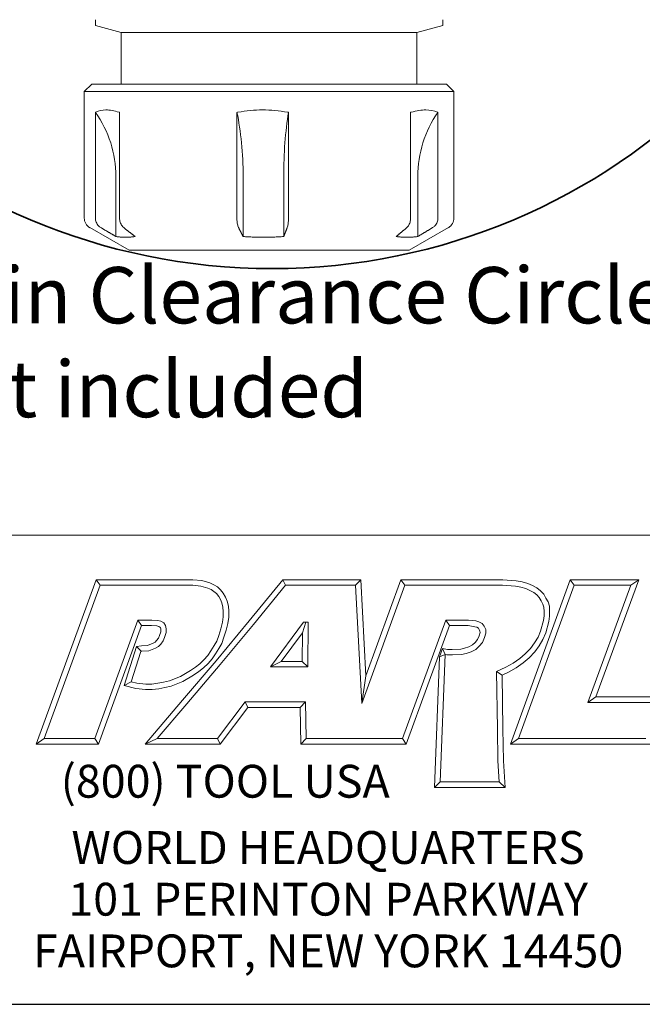
# Model space of a CAD drawing. Units: inches. Extents: x 0.6 to 26.9, y 0.2 to 20.6.
# Drawn here: x 21.4 to 24.7, y 0.6 to 5.9 of the extents above; entities that cross this region are included whole.
import ezdxf
from ezdxf.enums import TextEntityAlignment as Align

# ---------------------------------------------------------------- set-up
doc = ezdxf.new("R2010")
doc.units = ezdxf.units.IN
doc.header["$LTSCALE"] = 2.5
doc.header["$MEASUREMENT"] = 0
doc.layers.get('0').update_dxf_attribs({"lineweight": 25})
doc.layers.add('D', color=7, linetype='Continuous', lineweight=18)
doc.layers.add('L', color=7, linetype='Continuous', lineweight=18)
doc.styles.add('DEFAULT-ANSI', font='arial.ttf')
doc.styles.add('FRAMEBTOOLHOLDER', font='arial.ttf')
doc.styles.add('Text Style52', font='arial.ttf')
doc.dimstyles.new('INCH', dxfattribs={"dimscale": 2.5, "dimtxt": 0.12, "dimasz": 0.098425, "dimexe": 0.125, "dimexo": 0.0625, "dimgap": 0.031496, "dimtad": 0, "dimtih": 1, "dimtoh": 1, "dimdec": 3, "dimrnd": 1e-08, "dimzin": 4, "dimdsep": 46, "dimtxsty": 'DEFAULT-ANSI', "dimcen": 0.09, "dimdle": 0.393701, "dimclrd": 7, "dimclre": 7, "dimclrt": 7, "dimadec": 0, "dimazin": 1, "dimtfac": 0.666667, "dimtdec": 3, "dimtofl": 0, "dimtmove": 0, "dimatfit": 3, "dimfxl": 1, "dimtolj": 1, "dimtzin": 4, "dimlwd": 25, "dimlwe": 25, "dimarcsym": 0})

# ---------------------------------------------------------------- blocks, each defined once
blk = doc.blocks.new('Borders A PLAIN')
at = {"layer": 'L', "color": 7, "linetype": 'Continuous', "lineweight": 25}
blk.add_line((0.2492, 0.2483), (10.7492, 0.2483), dxfattribs=at)
blk = doc.blocks.new('Title Blocks CUSTOMER')
at = {"layer": 'D'}
for p, q in [((13.5776, 1.25), (15.8676, 1.25)), ((13.6977, 0.8045), (13.8256, 1.1549)), ((13.8256, 1.1549), (14.0316, 1.1549)), ((13.8256, 1.1549), (13.8339, 1.1431)), ((14.0316, 1.1549), (14.0504, 1.153)), ((14.1515, 1.0671), (14.223, 1.1549)), ((14.223, 1.1549), (14.389, 1.1549)), ((14.223, 1.1549), (14.2286, 1.1431)), ((14.389, 1.1549), (14.3779, 1.1431)), ((14.389, 1.1549), (14.4, 0.9499)), ((14.4, 0.9499), (14.4743, 1.1549)), ((14.4743, 1.1549), (14.6914, 1.1549)), ((14.4743, 1.1549), (14.4826, 1.1431)), ((14.6914, 1.1549), (14.72, 1.1527)), ((14.7083, 0.8045), (14.8353, 1.1549)), ((14.8353, 1.1549), (14.9812, 1.1549)), ((14.8353, 1.1549), (14.8436, 1.1431)), ((14.9812, 1.1549), (14.8899, 0.9051)), ((14.9812, 1.1549), (14.9643, 1.1431)), ((13.7145, 0.8163), (13.8339, 1.1431)), ((13.8339, 1.1431), (14.031, 1.1431)), ((14.031, 1.1431), (14.0483, 1.1413)), ((14.0483, 1.1413), (14.0635, 1.1372)), ((14.0504, 1.153), (14.0676, 1.1483)), ((14.0635, 1.1372), (14.0704, 1.1339)), ((14.0676, 1.1483), (14.0763, 1.1442)), ((14.0704, 1.1339), (14.0763, 1.13)), ((14.0763, 1.1442), (14.0835, 1.1394)), ((14.0835, 1.1394), (14.09, 1.1335)), ((14.09, 1.1335), (14.0962, 1.1263)), ((14.1606, 1.0596), (14.2286, 1.1431)), ((14.2286, 1.1431), (14.3779, 1.1431)), ((14.3779, 1.1431), (14.3913, 0.8913)), ((14.3913, 0.8913), (14.4826, 1.1431)), ((14.4826, 1.1431), (14.691, 1.1431)), ((14.691, 1.1431), (14.7185, 1.141)), ((14.7185, 1.141), (14.7301, 1.1389)), ((14.72, 1.1527), (14.7327, 1.1504)), ((14.7251, 0.8163), (14.8436, 1.1431)), ((14.7301, 1.1389), (14.7409, 1.136)), ((14.7327, 1.1504), (14.7449, 1.1471)), ((14.7409, 1.136), (14.7494, 1.1322)), ((14.7449, 1.1471), (14.7546, 1.1428)), ((14.7546, 1.1428), (14.7639, 1.1378)), ((14.7639, 1.1378), (14.7721, 1.1313)), ((14.8436, 1.1431), (14.9643, 1.1431)), ((14.9643, 1.1431), (14.8731, 0.8933)), ((14.0763, 1.13), (14.0816, 1.1253)), ((14.0816, 1.1253), (14.0866, 1.1194)), ((14.0866, 1.1194), (14.0905, 1.1128)), ((14.0905, 1.1128), (14.0932, 1.1056)), ((14.0962, 1.1263), (14.1011, 1.1179)), ((14.1011, 1.1179), (14.1046, 1.109)), ((14.7494, 1.1322), (14.7574, 1.1279)), ((14.7574, 1.1279), (14.7642, 1.1225)), ((14.7642, 1.1225), (14.7693, 1.1171)), ((14.7693, 1.1171), (14.7733, 1.11)), ((14.7721, 1.1313), (14.7789, 1.1242)), ((14.7789, 1.1242), (14.7836, 1.1157)), ((14.7836, 1.1157), (14.788, 1.1077)), ((14.0932, 1.1056), (14.0952, 1.0967)), ((14.0952, 1.0967), (14.0961, 1.0871)), ((14.1046, 1.109), (14.1069, 1.0985)), ((14.1069, 1.0985), (14.1079, 1.0876)), ((14.7733, 1.11), (14.777, 1.1031)), ((14.777, 1.1031), (14.7791, 1.0963)), ((14.7791, 1.0963), (14.7794, 1.0872)), ((14.788, 1.1077), (14.7908, 1.0983)), ((14.7908, 1.0983), (14.7912, 1.0874)), ((14.0961, 1.0759), (14.0944, 1.0642)), ((14.0961, 1.0871), (14.0961, 1.0759)), ((14.1079, 1.0751), (14.1059, 1.0619)), ((14.1079, 1.0876), (14.1079, 1.0751)), ((14.7794, 1.0777), (14.7782, 1.0679)), ((14.7794, 1.0872), (14.7794, 1.0777)), ((14.7912, 1.077), (14.7898, 1.0656)), ((14.7912, 1.0874), (14.7912, 1.077)), ((13.9138, 1.0689), (13.8222, 0.8163)), ((13.922, 1.0571), (13.8305, 0.8045)), ((13.9437, 1.0689), (13.9138, 1.0689)), ((13.9138, 1.0689), (13.922, 1.0571)), ((13.9432, 1.0571), (13.922, 1.0571)), ((13.9547, 1.0563), (13.9432, 1.0571)), ((13.9565, 1.0679), (13.9437, 1.0689)), ((13.9591, 1.0553), (13.9547, 1.0563)), ((13.9633, 1.0664), (13.9565, 1.0679)), ((13.9613, 1.0541), (13.9591, 1.0553)), ((13.9622, 1.0529), (13.9613, 1.0541)), ((13.9628, 1.0494), (13.9622, 1.0529)), ((13.9628, 1.0441), (13.9628, 1.0494)), ((13.9692, 1.0632), (13.9633, 1.0664)), ((13.9733, 1.0576), (13.9692, 1.0632)), ((13.9746, 1.0505), (13.9733, 1.0576)), ((13.9746, 1.0421), (13.9746, 1.0505)), ((14.0808, 0.9821), (14.1515, 1.0671)), ((14.091, 1.0503), (14.0865, 1.0359)), ((14.0898, 0.9745), (14.1606, 1.0596)), ((14.0944, 1.0642), (14.091, 1.0503)), ((14.1059, 1.0619), (14.1024, 1.0471)), ((14.2671, 1.0646), (14.1964, 0.969)), ((14.2649, 1.0418), (14.272, 1.0646)), ((14.2769, 1.0646), (14.2671, 1.0646)), ((14.2759, 0.969), (14.2769, 1.0646)), ((14.57, 1.0689), (14.4778, 0.8163)), ((14.5782, 1.0571), (14.486, 0.8045)), ((14.6187, 1.0689), (14.57, 1.0689)), ((14.5782, 1.0571), (14.57, 1.0689)), ((14.6179, 1.0571), (14.5782, 1.0571)), ((14.6319, 1.0548), (14.6179, 1.0571)), ((14.634, 1.067), (14.6187, 1.0689)), ((14.6363, 1.0537), (14.6319, 1.0548)), ((14.6408, 1.0655), (14.634, 1.067)), ((14.6398, 1.0514), (14.6363, 1.0537)), ((14.6416, 1.0491), (14.6398, 1.0514)), ((14.6477, 1.0614), (14.6408, 1.0655)), ((14.6521, 1.0561), (14.6477, 1.0614)), ((14.6551, 1.0489), (14.6521, 1.0561)), ((14.7782, 1.0679), (14.7719, 1.0456)), ((14.7898, 1.0656), (14.7831, 1.0418)), ((13.9542, 1.0254), (13.9579, 1.0307)), ((13.9579, 1.0307), (13.96, 1.0361)), ((13.96, 1.0361), (13.9628, 1.0441)), ((13.9683, 1.025), (13.9711, 1.032)), ((13.9711, 1.032), (13.9746, 1.0421)), ((14.0865, 1.0359), (14.0823, 1.0241)), ((14.0976, 1.0322), (14.093, 1.0191)), ((14.1024, 1.0471), (14.0976, 1.0322)), ((14.2649, 1.0418), (14.2197, 0.9808)), ((14.2642, 0.9808), (14.2649, 1.0418)), ((14.6379, 1.0275), (14.6414, 1.0354)), ((14.6414, 1.0354), (14.6433, 1.0423)), ((14.6428, 1.0456), (14.6416, 1.0491)), ((14.6433, 1.0423), (14.6428, 1.0456)), ((14.648, 1.0213), (14.6526, 1.0315)), ((14.6526, 1.0315), (14.6551, 1.0408)), ((14.6551, 1.0408), (14.6551, 1.0489)), ((14.7666, 1.0327), (14.7592, 1.0205)), ((14.7719, 1.0456), (14.7666, 1.0327)), ((14.7831, 1.0418), (14.7772, 1.0273)), ((13.8848, 0.9293), (13.9115, 1.0126)), ((13.9115, 1.0126), (13.9217, 1.0141)), ((13.9115, 1.0126), (13.9217, 1.0022)), ((13.9217, 1.0141), (13.9346, 1.0147)), ((13.9346, 1.0147), (13.9465, 1.0198)), ((13.9373, 1.003), (13.9516, 1.0091)), ((13.9465, 1.0198), (13.9508, 1.022)), ((13.9508, 1.022), (13.9542, 1.0254)), ((13.9516, 1.0091), (13.9579, 1.0124)), ((13.9579, 1.0124), (13.9633, 1.0178)), ((13.9633, 1.0178), (13.9683, 1.025)), ((14.0764, 1.0144), (14.0697, 1.0036)), ((14.0823, 1.0241), (14.0764, 1.0144)), ((14.0865, 1.0082), (14.0795, 0.9972)), ((14.093, 1.0191), (14.0865, 1.0082)), ((14.5632, 1.0083), (14.5568, 0.9908)), ((14.5632, 1.0083), (14.5688, 0.9952)), ((14.5632, 1.0083), (14.5737, 1.0063)), ((14.6022, 1.0072), (14.6102, 1.0092)), ((14.6102, 1.0092), (14.6195, 1.0121)), ((14.6195, 1.0121), (14.6271, 1.0162)), ((14.6271, 1.0162), (14.6327, 1.0213)), ((14.6327, 1.0213), (14.6379, 1.0275)), ((14.6339, 1.0065), (14.6413, 1.0132)), ((14.6413, 1.0132), (14.648, 1.0213)), ((14.7505, 1.0086), (14.7395, 0.9969)), ((14.7592, 1.0205), (14.7505, 1.0086)), ((14.769, 1.014), (14.7596, 1.001)), ((14.7772, 1.0273), (14.769, 1.014)), ((13.8999, 0.9376), (13.9205, 1.002)), ((13.9205, 1.002), (13.9228, 1.0023)), ((13.9228, 1.0023), (13.9373, 1.003)), ((14.0631, 0.9937), (14.055, 0.9845)), ((14.0697, 1.0036), (14.0631, 0.9937)), ((14.0724, 0.9866), (14.0636, 0.9765)), ((14.0795, 0.9972), (14.0724, 0.9866)), ((14.5458, 0.7123), (14.5568, 0.9908)), ((14.5688, 0.9952), (14.5568, 0.9908)), ((14.5581, 0.7241), (14.5688, 0.9952)), ((14.5688, 0.9952), (14.5726, 0.9945)), ((14.5726, 0.9945), (14.5842, 0.9945)), ((14.5737, 1.0063), (14.5839, 1.0063)), ((14.5839, 1.0063), (14.6022, 1.0072)), ((14.5842, 0.9945), (14.6039, 0.9955)), ((14.6039, 0.9955), (14.6134, 0.9979)), ((14.6134, 0.9979), (14.624, 1.0012)), ((14.624, 1.0012), (14.6339, 1.0065)), ((14.7278, 0.9871), (14.7136, 0.9774)), ((14.7395, 0.9969), (14.7278, 0.9871)), ((14.7476, 0.9883), (14.735, 0.9777)), ((14.7596, 1.001), (14.7476, 0.9883)), ((14.0092, 0.898), (14.0808, 0.9821)), ((14.0182, 0.8904), (14.0898, 0.9745)), ((14.0369, 0.9687), (14.0262, 0.9611)), ((14.0464, 0.9759), (14.0369, 0.9687)), ((14.0542, 0.967), (14.0438, 0.9592)), ((14.055, 0.9845), (14.0464, 0.9759)), ((14.0636, 0.9765), (14.0542, 0.967)), ((14.2197, 0.9808), (14.1964, 0.969)), ((14.1964, 0.969), (14.2759, 0.969)), ((14.2197, 0.9808), (14.2642, 0.9808)), ((14.2642, 0.9808), (14.2759, 0.969)), ((14.6984, 0.9683), (14.6784, 0.959)), ((14.7136, 0.9774), (14.6984, 0.9683)), ((14.7199, 0.9674), (14.7039, 0.9578)), ((14.735, 0.9777), (14.7199, 0.9674)), ((14.0051, 0.9484), (13.9816, 0.9397)), ((14.0262, 0.9611), (14.0051, 0.9484)), ((14.0327, 0.9513), (14.0102, 0.9378)), ((14.0438, 0.9592), (14.0327, 0.9513)), ((14.4, 0.9499), (14.3913, 0.8913)), ((14.6784, 0.959), (14.68, 0.8368)), ((14.6903, 0.9515), (14.6784, 0.959)), ((14.7039, 0.9578), (14.6903, 0.9515)), ((14.6903, 0.9515), (14.6918, 0.837)), ((13.8848, 0.9293), (13.8999, 0.9376)), ((13.91, 0.923), (13.8848, 0.9293)), ((13.9121, 0.9346), (13.8999, 0.9376)), ((13.9313, 0.9325), (13.9121, 0.9346)), ((13.944, 0.9325), (13.9313, 0.9325)), ((13.9565, 0.9343), (13.944, 0.9325)), ((13.969, 0.9367), (13.9565, 0.9343)), ((13.9715, 0.9252), (13.9585, 0.9226)), ((13.9816, 0.9397), (13.969, 0.9367)), ((13.985, 0.9284), (13.9715, 0.9252)), ((14.0102, 0.9378), (13.985, 0.9284)), ((13.9307, 0.9207), (13.91, 0.923)), ((13.9448, 0.9207), (13.9307, 0.9207)), ((13.9585, 0.9226), (13.9448, 0.9207)), ((14.8899, 0.9051), (14.8731, 0.8933)), ((14.8899, 0.9051), (15.0406, 0.9051)), ((13.9296, 0.8045), (14.0092, 0.898)), ((13.9551, 0.8163), (14.0182, 0.8904)), ((14.1425, 0.8945), (14.0839, 0.8163)), ((14.1484, 0.8827), (14.0898, 0.8045)), ((14.2715, 0.8945), (14.1425, 0.8945)), ((14.1425, 0.8945), (14.1484, 0.8827)), ((14.2599, 0.8827), (14.1484, 0.8827)), ((14.2599, 0.8827), (14.2715, 0.8945)), ((14.2615, 0.8045), (14.2599, 0.8827)), ((14.273, 0.8163), (14.2715, 0.8945)), ((14.8731, 0.8933), (15.0239, 0.8933)), ((14.68, 0.8368), (14.6813, 0.7687)), ((14.6918, 0.837), (14.6931, 0.7692)), ((13.7145, 0.8163), (13.6977, 0.8045)), ((13.8305, 0.8045), (13.6977, 0.8045)), ((13.8222, 0.8163), (13.7145, 0.8163)), ((13.8305, 0.8045), (13.8222, 0.8163)), ((13.9551, 0.8163), (13.9296, 0.8045)), ((14.0898, 0.8045), (13.9296, 0.8045)), ((14.0839, 0.8163), (13.9551, 0.8163)), ((14.0839, 0.8163), (14.0898, 0.8045)), ((14.273, 0.8163), (14.2615, 0.8045)), ((14.4056, 0.8045), (14.2615, 0.8045)), ((14.4056, 0.8163), (14.273, 0.8163)), ((14.4778, 0.8163), (14.3557, 0.8163)), ((14.486, 0.8045), (14.3557, 0.8045)), ((14.4778, 0.8163), (14.486, 0.8045)), ((14.7251, 0.8163), (14.7083, 0.8045)), ((15.0046, 0.8045), (14.7083, 0.8045)), ((14.9963, 0.8163), (14.7251, 0.8163)), ((14.6813, 0.7687), (14.684, 0.7241)), ((14.6931, 0.7692), (14.6965, 0.7123)), ((14.5581, 0.7241), (14.5458, 0.7123)), ((14.684, 0.7241), (14.5581, 0.7241)), ((14.6965, 0.7123), (14.684, 0.7241)), ((14.6965, 0.7123), (14.5458, 0.7123)), ((8.3076, 0.25), (15.8676, 0.25))]:
    blk.add_line(p, q, dxfattribs=at)
at = {"layer": 'D', "color": 7, "insert": (13.7498, 0.7604), "char_height": 0.07, "attachment_point": 1, "style": 'FRAMEBTOOLHOLDER'}
blk.add_mtext('\\fArial|b0|i0;\\H0.0700;(800) TOOL USA', dxfattribs=at)
at = {"layer": 'D', "color": 7, "insert": (14.3194, 0.6192), "char_height": 0.07, "attachment_point": 2, "line_spacing_factor": 0.944221, "style": 'FRAMEBTOOLHOLDER'}
blk.add_mtext('\\fArial|b0|i0;\\H0.0700;WORLD HEADQUARTERS\\P101 PERINTON PARKWAY\\PFAIRPORT, NEW YORK 14450', dxfattribs=at)
at = {"layer": 'D', "color": 7, "style": 'Text Style52'}
blk.add_attdef('PART_NUMBER', text='', height=0.24, dxfattribs=at).set_placement((13.4724, 0.4943), align=Align.MIDDLE_RIGHT)
blk = doc.blocks.new('*D45')
at = {"layer": 'D', "color": 7, "linetype": 'Continuous', "lineweight": 25, "transparency": 16777216}
for p, q in [((22.7044, 7.6229), (22.7044, 8.0729)), ((22.4794, 7.8479), (22.9294, 7.8479)), ((25.6068, 4.1383), (24.8938, 5.0495)), ((24.7971, 4.1383), (25.6068, 4.1383))]:
    blk.add_line(p, q, dxfattribs=at)
at = {"layer": 'D', "color": 7, "linetype": 'Continuous', "transparency": 16777216}
blk.add_solid([(24.9261, 5.0748), (24.8615, 5.0243), (24.7422, 5.2433)], dxfattribs=at)
at = {"layer": 'Defpoints', "color": 0, "linetype": 'Continuous', "transparency": 16777216}
for p in [(20.6666, 10.4524), (24.7422, 5.2433)]:
    blk.add_point(p, dxfattribs=at)
at = {"layer": 'D', "color": 7, "linetype": 'Continuous', "lineweight": 25, "transparency": 16777216, "insert": (19.2232, 4.5489), "char_height": 0.3, "attachment_point": 1, "style": 'DEFAULT-ANSI'}
blk.add_mtext('\\A1;\\fArial|b0|i0;∅6.614" Min Clearance Circle\\P\\fArial|b0|i0;* Cutter not included', dxfattribs=at)

msp = doc.modelspace()

# ---------------------------------------------------------------- linework, layer by layer
at = {"layer": 'L'}
for p, q in [((21.7631, 5.8364), (21.7631, 5.8669)), ((21.9009, 5.7995), (21.7631, 5.8364)), ((23.4757, 5.7995), (23.6135, 5.8364)), ((23.6135, 5.8364), (23.6135, 5.8669)), ((23.4757, 5.7995), (21.9009, 5.7995)), ((21.9009, 5.7995), (21.9009, 5.5239)), ((23.4757, 5.7995), (23.4757, 5.5239)), ((21.7434, 5.5239), (21.7041, 5.4845)), ((23.6332, 5.5239), (21.7434, 5.5239)), ((23.6332, 5.5239), (23.6726, 5.4845)), ((23.6726, 5.4845), (21.7041, 5.4845)), ((21.7041, 5.4845), (21.7041, 4.8099)), ((23.6726, 5.4845), (23.6726, 4.8099)), ((21.7633, 4.8099), (21.7633, 5.3729)), ((21.8922, 5.3729), (21.8922, 4.8099)), ((22.517, 4.8099), (22.517, 5.3729)), ((22.7915, 5.3729), (22.7915, 4.8099)), ((23.4421, 4.8099), (23.4421, 5.3729)), ((23.5876, 5.3729), (23.5876, 4.8099)), ((21.8727, 5.0318), (21.8727, 4.7115)), ((22.5499, 5.0318), (22.5499, 4.7115)), ((22.7663, 5.0318), (22.7663, 4.7115)), ((23.4802, 5.0318), (23.4802, 4.7115)), ((21.9427, 4.638), (21.7336, 4.7588)), ((23.4339, 4.638), (23.643, 4.7588)), ((21.9427, 4.638), (23.4339, 4.638))]:
    msp.add_line(p, q, dxfattribs=at)
at = {"layer": 'L', "color": 1, "lineweight": 35, "true_color": 0xff0000}
msp.add_circle((22.7044, 7.8479), 3.307, dxfattribs=at)
at = {"layer": 'L'}
for centre, start, end in [((21.7631, 4.8099), 180, 240), ((23.6135, 4.8099), 300, 0)]:
    msp.add_arc(centre, 0.0591, start, end, dxfattribs=at)
for centre, major_axis, ratio, start_param, end_param in [((21.277, 5.0318), (-0.5957, 0), 0.99133, 3.141593, 3.757405), ((22.3711, 5.0318), (0, -0.5906), 0.302703, 1.570796, 2.186609), ((22.9038, 5.0318), (0, -0.5906), 0.232869, 4.096576, 4.712389), ((24.0649, 5.0318), (0, 0.5906), 0.990034, 0.954984, 1.570796)]:
    msp.add_ellipse(centre, major_axis=major_axis, ratio=ratio, start_param=start_param, end_param=end_param, dxfattribs=at)
for points, knots in [([(21.8922, 5.3729), (21.8912, 5.3732), (21.8902, 5.3735), (21.8631, 5.3823), (21.839, 5.3861), (21.7995, 5.3861), (21.7806, 5.3823), (21.7644, 5.3735), (21.7639, 5.3732), (21.7633, 5.3729)], [1.2833686, 1.2833686, 1.2833686, 1.2833686, 1.2954687, 1.2954687, 1.6158984, 1.6158984, 1.936328, 1.936328, 1.9484281, 1.9484281, 1.9484281, 1.9484281]), ([(22.7915, 5.3729), (22.7899, 5.3732), (22.7882, 5.3735), (22.7419, 5.3823), (22.696, 5.3861), (22.6119, 5.3861), (22.5662, 5.3823), (22.5204, 5.3735), (22.5187, 5.3732), (22.517, 5.3729)], [1.2833686, 1.2833686, 1.2833686, 1.2833686, 1.2954687, 1.2954687, 1.6158984, 1.6158984, 1.936328, 1.936328, 1.9484281, 1.9484281, 1.9484281, 1.9484281]), ([(23.5876, 5.3729), (23.5869, 5.3732), (23.5862, 5.3735), (23.5671, 5.3823), (23.5453, 5.3861), (23.5007, 5.3861), (23.474, 5.3823), (23.4442, 5.3735), (23.4431, 5.3732), (23.4421, 5.3729)], [1.2833686, 1.2833686, 1.2833686, 1.2833686, 1.2954687, 1.2954687, 1.6158984, 1.6158984, 1.936328, 1.936328, 1.9484281, 1.9484281, 1.9484281, 1.9484281]), ([(21.7923, 4.7588), (21.7879, 4.7615), (21.7836, 4.7648), (21.7752, 4.7734), (21.7704, 4.7807), (21.765, 4.7941), (21.7633, 4.8027), (21.7633, 4.8099)], [0.7441553, 0.7441553, 0.7441553, 0.7441553, 0.781343, 0.781343, 0.8369534, 0.8369534, 0.8923525, 0.8923525, 0.8923525, 0.8923525]), ([(21.914, 4.7588), (21.9107, 4.7615), (21.9075, 4.7648), (21.9011, 4.7734), (21.8976, 4.7807), (21.8935, 4.7941), (21.8922, 4.8027), (21.8922, 4.8099)], [0.7441553, 0.7441553, 0.7441553, 0.7441553, 0.781343, 0.781343, 0.8369534, 0.8369534, 0.8923525, 0.8923525, 0.8923525, 0.8923525]), ([(22.5257, 4.7588), (22.5244, 4.7615), (22.5231, 4.7648), (22.5206, 4.7734), (22.5192, 4.7807), (22.5175, 4.7941), (22.517, 4.8027), (22.517, 4.8099)], [0.7441553, 0.7441553, 0.7441553, 0.7441553, 0.781343, 0.781343, 0.8369534, 0.8369534, 0.8923525, 0.8923525, 0.8923525, 0.8923525]), ([(22.7848, 4.7588), (22.7859, 4.7615), (22.7868, 4.7648), (22.7888, 4.7734), (22.7899, 4.7807), (22.7911, 4.7941), (22.7915, 4.8027), (22.7915, 4.8099)], [-0.1481972, -0.1481972, -0.1481972, -0.1481972, -0.1110094, -0.1110094, -0.055399, -0.055399, 0, 0, 0, 0]), ([(23.4218, 4.7588), (23.4248, 4.7615), (23.4279, 4.7648), (23.4337, 4.7734), (23.4371, 4.7807), (23.4409, 4.7941), (23.4421, 4.8027), (23.4421, 4.8099)], [0.7441553, 0.7441553, 0.7441553, 0.7441553, 0.781343, 0.781343, 0.8369534, 0.8369534, 0.8923525, 0.8923525, 0.8923525, 0.8923525]), ([(23.5876, 4.8099), (23.5876, 4.8027), (23.586, 4.7941), (23.5806, 4.7807), (23.5759, 4.7734), (23.5677, 4.7648), (23.5635, 4.7615), (23.5592, 4.7588)], [-0.8923525, -0.8923525, -0.8923525, -0.8923525, -0.8369534, -0.8369534, -0.781343, -0.781343, -0.7441553, -0.7441553, -0.7441553, -0.7441553])]:
    msp.add_open_spline(points, degree=3, knots=knots, dxfattribs=at)
for points, weights in [([(21.8727, 4.7115), (21.8343, 4.7341), (21.7923, 4.7588)], [1.05678158892, 1.06415768874, 1.06939884809]), ([(21.914, 4.7588), (21.9455, 4.7341), (21.9744, 4.7115)], [1.06939884809, 1.06415768874, 1.05678158892]), ([(22.5499, 4.7115), (22.5383, 4.7341), (22.5257, 4.7588)], [1.05678158892, 1.06415768874, 1.06939884809]), ([(22.7848, 4.7588), (22.7751, 4.7341), (22.7663, 4.7115)], [1.06939884809, 1.06415768873, 1.05678158891]), ([(23.3655, 4.7115), (23.3923, 4.7341), (23.4218, 4.7588)], [1.05678158892, 1.06415768873, 1.06939884809]), ([(23.5592, 4.7588), (23.5179, 4.7341), (23.4802, 4.7115)], [1.06939884808, 1.06415768873, 1.05678158891]), ([(21.8727, 4.7115), (21.9235, 4.7038), (21.9744, 4.7115)], [1.35813310697, 1.36870239561, 1.35813310697]), ([(22.5499, 4.7115), (22.6581, 4.7038), (22.7663, 4.7115)], [1.35813310697, 1.36870239561, 1.35813310697]), ([(23.3655, 4.7115), (23.4228, 4.7038), (23.4802, 4.7115)], [1.35813310697, 1.36870239561, 1.35813310697])]:
    msp.add_rational_spline(points, weights, degree=2, dxfattribs=at)

# ---------------------------------------------------------------- block references
at = {"xscale": 2.5, "yscale": 2.5, "zscale": 2.5}
for name, p in [('Borders A PLAIN', (0, 0)), ('Title Blocks CUSTOMER', (-12.796, -0.0043))]:
    msp.add_blockref(name, p, dxfattribs=at)

# ---------------------------------------------------------------- dimensions: what is measured, and where the dimension line sits
at = {"layer": 'D', "color": 7, "linetype": 'Continuous', "lineweight": 25}
dim = msp.add_diameter_dim_2p(p1=(20.6666, 10.4524), p2=(24.7422, 5.2433), text='\\fArial|b0|i0;<>" Min Clearance Circle\\P\\fArial|b0|i0;* Cutter not included', dimstyle='INCH', override={"dimgap": 0.031496, "dimdec": 3, "dimlfac": 1, "dimtol": 0, "dimlim": 0, "dimtp": 0, "dimtm": 0, "dimtdec": 3, "dimtvp": -0.25}, dxfattribs=at)
dim.commit()
dim.dimension.update_dxf_attribs({"geometry": '*D45', "text_midpoint": (21.9708, 4.1383), "dimtype": 163})

doc.saveas('drawing.dxf')
